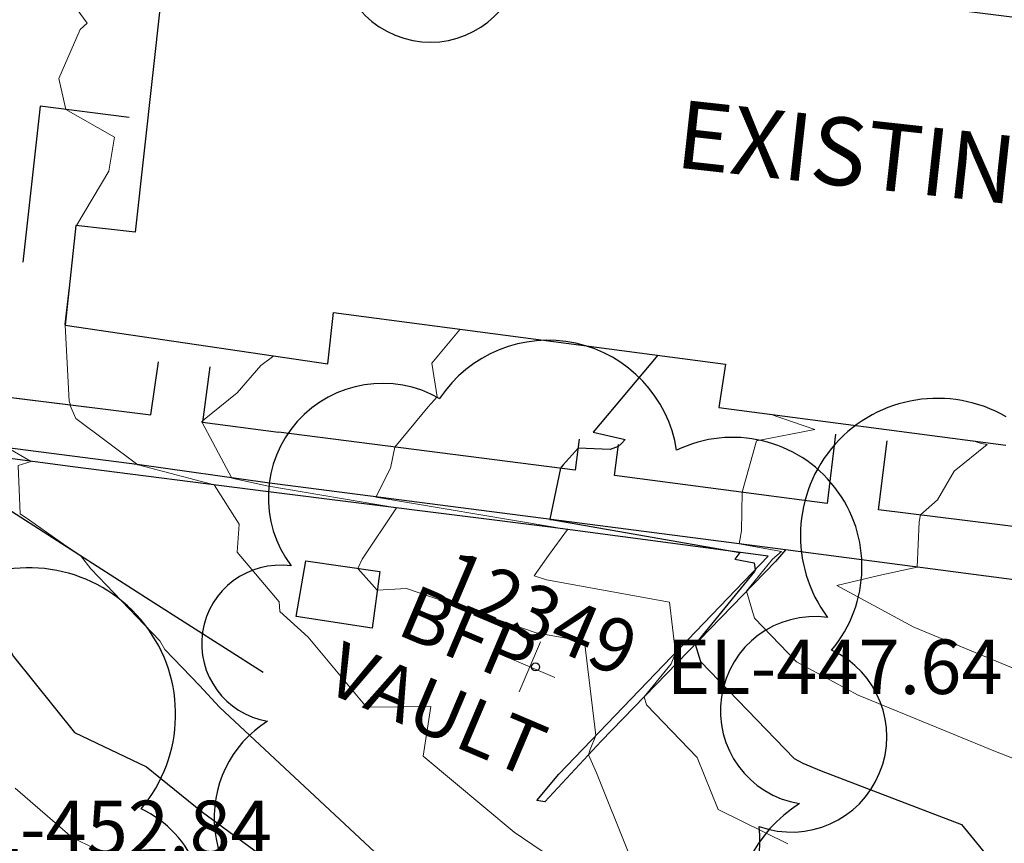
# Model space of a CAD drawing. Units: feet. Extents: x 1741675 to 1751173, y 661247 to 685871.
# Drawn here: x 1743843 to 1743915, y 661802 to 661862 of the extents above; entities that cross this region are included whole.
import ezdxf
from ezdxf.enums import TextEntityAlignment as Align

# ---------------------------------------------------------------- set-up
doc = ezdxf.new("R2010")
doc.units = ezdxf.units.FT
doc.header["$MEASUREMENT"] = 0
for name, pattern in [('DGN Style 2', [88.31704293075477, 52.99022575845286, -35.32681717230191]), ('DGN STYLE 3', [128.89551654854233, 92.06822610610166, -36.82729044244066]), ('DGN Style 4', [42.92392388267015, 21.44855659346416, -10.72427829673208, 0.02681069574183019, -10.72427829673208])]:
    doc.linetypes.add(name, pattern=pattern)
for name, color, linetype, lineweight in [('JC_Napier_BreakLine', 7, 'Continuous', 0), ('JC_Napier_Buildings_Footprint', 7, 'Continuous', 0), ('JC_Napier_Drainage', 7, 'Continuous', 0), ('JC_Napier_Fence', 7, 'Continuous', 0), ('JC_Napier_Sidewalk', 7, 'Continuous', 13), ('SURVEY - CONTOURS - Index with Text', 31, 'DGN STYLE 3', 30), ('SURVEY - CONTOURS - Intermediate with optional Text', 13, 'DGN STYLE 3', 0), ('SURVEY - NON-TRANSPORTATION - Buildings', 252, 'Continuous', 30), ('SURVEY - ROADSIDE BARRIERS with Text', 191, 'Continuous', 30), ('SURVEY - TRANSPORTATION - Features', 191, 'DGN STYLE 3', 30), ('SURVEY - TRANSPORTATION - Features Text', 191, 'Continuous', 30), ('SURVEY - VEGETATION - Features - Points - Elevations', 3, 'Continuous', 0), ('SURVEY - VEGETATION - Features - Points - Locators', 3, 'Continuous', 0), ('SURVEY - VEGETATION - Features - Points - Numbers', 3, 'Continuous', 0), ('SURVEY - VEGETATION - Features with Text', 3, 'Continuous', 30)]:
    doc.layers.add(name, color=color, linetype=linetype, lineweight=lineweight)
doc.styles.add('Style-LEROYMON', font='LEROYMON.shx')
doc.linetypes.add('FENCE', pattern='A,0.75,-0.115,[4,dgnlstyle-TDOTLINE.shx,S=0.0004682539682539682,R=0,X=0,Y=0],-0.115,0.75', length=1.73)

# ---------------------------------------------------------------- blocks, each defined once
blk = doc.blocks.new('CROSS-TREE_160')
at = {"layer": 'SURVEY - VEGETATION - Features with Text', "color": 3, "linetype": 'Continuous', "lineweight": 30}
blk.add_arc((0.0192098865513799, -0.07300917617862979), 0.02554871818454248, 187.6710166666667, 4.990163888888907, dxfattribs=at)
blk = doc.blocks.new('SURVPN-CROSS-TREE_160')
at = {"layer": 'SURVEY - VEGETATION - Features with Text', "color": 3, "linetype": 'Continuous', "lineweight": 30, "xscale": 266.6666666666667, "yscale": 266.6666666666667}
blk.add_blockref('CROSS-TREE_160', (0, 5.820766091346741e-11), dxfattribs=at)
blk = doc.blocks.new('CROSS-TREE_162')
at = {"layer": 'SURVEY - VEGETATION - Features with Text', "color": 3, "linetype": 'Continuous', "lineweight": 30}
for centre, radius, start, end in [((0.0435122161502477, 0.0504647191667118), 0.03808318440474682, 342.8640777777778, 138.7025638888889), ((0.07898205516085, 0.01117252592234763), 0.02808583326084474, 273.1169777777778, 88.1172555555556)]:
    blk.add_arc(centre, radius, start, end, dxfattribs=at)
blk = doc.blocks.new('SURVPN-CROSS-TREE_162')
at = {"layer": 'SURVEY - VEGETATION - Features with Text', "color": 3, "linetype": 'Continuous', "lineweight": 30, "xscale": 283.3333333333334, "yscale": 283.3333333333334}
blk.add_blockref('CROSS-TREE_162', (2.328306436538696e-10, 1.164153218269348e-10), dxfattribs=at)
blk = doc.blocks.new('CROSS-TREE_163')
at = {"layer": 'SURVEY - VEGETATION - Features with Text', "color": 3, "linetype": 'Continuous', "lineweight": 30}
blk.add_circle((0.001573886474034225, 0.0006140966795555869), 0.001173882610389149, dxfattribs=at)
for centre, radius, start, end in [((-0.01761854858432343, 0.05530314672864733), 0.0383326619090528, 31.96825000000001, 169.4924805555555), ((0.04351221606430045, 0.05046471899413518), 0.03808318440474682, 342.8640777777778, 138.7025638888889), ((-0.05937492333987393, 0.02890942797853313), 0.033642426566213, 82.91550833333332, 239.7044277777777), ((0.07898205517540191, 0.01117252587914663), 0.02808583326084476, 273.1169777777778, 88.1172555555556), ((-0.07035719018540476, -0.02244121484363859), 0.02309260639264287, 105.0316638888889, 283.7773055555555), ((0.04909957861400471, -0.03486294067374729), 0.03619691139744288, 262.9580666666666, 29.80373611111112), ((-0.03733987280247675, -0.0641002241213755), 0.03357160103682632, 145.0523472222222, 338.472038888889)]:
    blk.add_arc(centre, radius, start, end, dxfattribs=at)
blk = doc.blocks.new('SURVPN-CROSS-TREE_163')
at = {"layer": 'SURVEY - VEGETATION - Features - Points - Locators', "color": 3, "linetype": 'Continuous', "lineweight": 0}
for p, q in [((-1.164153218269348e-10, 2.000000000116415), (-1.164153218269348e-10, -1.999999999883585)), ((1.999999999883585, 1.164153218269348e-10), (-2.000000000116415, 1.164153218269348e-10))]:
    blk.add_line(p, q, dxfattribs=at)
at = {"layer": 'SURVEY - VEGETATION - Features with Text', "color": 3, "linetype": 'Continuous', "lineweight": 30, "xscale": 250.0000000000001, "yscale": 250.0000000000001}
blk.add_blockref('CROSS-TREE_163', (-1.164153218269348e-10, 1.164153218269348e-10), dxfattribs=at)
blk = doc.blocks.new('CROSS-TREE_164')
at = {"layer": 'SURVEY - VEGETATION - Features with Text', "color": 3, "linetype": 'Continuous', "lineweight": 30}
for centre, radius, start, end in [((-0.05937492329940142, 0.02890942789679229), 0.03364242656621302, 82.91550833333334, 239.7044277777778), ((-0.07035719014493225, -0.02244121480305239), 0.02309260639264287, 105.0316638888889, 283.7773055555555), ((-0.03733987284385876, -0.06410022399927584), 0.03357160103682632, 145.0523472222222, 338.472038888889)]:
    blk.add_arc(centre, radius, start, end, dxfattribs=at)
blk = doc.blocks.new('SURVPN-CROSS-TREE_164')
at = {"layer": 'SURVEY - VEGETATION - Features with Text', "color": 3, "linetype": 'Continuous', "lineweight": 30, "xscale": 300, "yscale": 300}
blk.add_blockref('CROSS-TREE_164', (2.328306436538696e-10, 2.328306436538696e-10), dxfattribs=at)

msp = doc.modelspace()

# ---------------------------------------------------------------- linework, layer by layer
at = {"layer": 'JC_Napier_BreakLine', "color": 23, "linetype": 'Continuous', "lineweight": 0, "extrusion": (-0.9914272628781096, 0.1306597965022908, 5.692502053509213e-12), "elevation": -1642375.458521029, "flags": 128}
msp.add_lwpolyline([(-884611.5188698813, 452.6654718198192), (-884591.8860866956, 452.7896653326198), (-884572.2533035101, 452.9807625749578), (-884552.6205203244, 453.2752915849651), (-884532.9877371389, 453.6676306393925), (-884513.3549539533, 454.0368146043024), (-884493.7221707676, 454.2675360908923), (-884474.0893875821, 454.3269984691158), (-884454.4566043966, 454.2016501285993), (-884434.8238212109, 453.8382269240407), (-884415.1910380253, 453.2379969723815), (-884395.5582548397, 452.3340834402092), (-884375.9254716543, 451.3699972766257), (-884356.2926884687, 450.3445112424187), (-884336.659905283, 449.2799638053677), (-884317.0271220974, 448.1747778264583), (-884297.3943389119, 447.195795874735), (-884277.7615557263, 446.2486504488209), (-884258.1287725407, 445.6901290743764), (-884238.4959893553, 445.5217833508822), (-884218.8632061696, 445.3675258051544), (-884199.2304229839, 445.4125316609159), (-884179.5976397984, 445.689649005329), (-884159.9648566127, 446.0265589445932), (-884140.3320734273, 446.4680848921847), (-884120.6992902416, 446.9382334581094), (-884101.0665070561, 447.453264904834), (-884081.4337238703, 448.0377707152951), (-884061.8009406847, 448.6913824007131), (-884042.1681574993, 449.3301490848294), (-884022.5353743138, 450.1190107470172), (-884002.902591128, 450.9821874934753), (-883983.2698079426, 451.864432981491), (-883963.637024757, 452.7983437891167), (-883944.0042415713, 453.7647140592789), (-883924.3714583857, 454.796008276667), (-883904.7386752003, 455.8922560844867), (-883885.1058920147, 457.0848214434128), (-883865.473108829, 458.2449051077515), (-883845.8403256435, 459.4072554441278)], dxfattribs=at)
at = {"layer": 'JC_Napier_BreakLine', "color": 23, "linetype": 'Continuous', "lineweight": 0, "extrusion": (0.9914272628780979, -0.1306597965023798, 1.204639958694027e-11), "elevation": 1642375.458520958, "flags": 128}
msp.add_lwpolyline([(884611.5188700289, 452.6654426858825), (884591.8860868431, 452.7896361986831), (884572.2533036575, 452.9807334410211), (884552.6205204721, 453.2752624510284), (884532.9877372865, 453.6676015054559), (884513.3549541008, 454.0367854703658), (884493.7221709152, 454.2675069569557), (884474.0893877296, 454.3269693351792), (884454.4566045441, 454.2016209946627), (884434.8238213585, 453.838197790104), (884415.1910381728, 453.2379678384448), (884395.5582549874, 452.3340543062724), (884375.9254718018, 451.3699681426889), (884356.2926886163, 450.344482108482), (884336.6599054306, 449.2799346714311), (884317.0271222449, 448.1747486925216), (884297.3943390595, 447.1957667407984), (884277.7615558739, 446.2486213148842), (884258.1287726881, 445.6900999404398), (884238.4959895028, 445.5217542169456), (884218.8632063172, 445.3674966712178), (884199.2304231315, 445.4125025269793), (884179.5976399459, 445.6896198713924), (884159.9648567603, 446.0265298106566), (884140.3320735747, 446.4680557582481), (884120.6992903891, 446.9382043241727), (884101.0665072037, 447.4532357708974), (884081.4337240178, 448.0377415813585), (884061.8009408324, 448.6913532667764), (884042.1681576469, 449.3301199508927), (884022.5353744613, 450.1189816130806), (884002.9025912755, 450.9821583595386), (883983.2698080901, 451.8644038475544), (883963.6370249046, 452.79831465518), (883944.0042417189, 453.7646849253422), (883924.3714585332, 454.7959791427304), (883904.7386753479, 455.8922269505501), (883885.1058921622, 457.0847923094761), (883865.4731089766, 458.2448759738147), (883845.840325791, 459.4072263101912)], dxfattribs=at)
at = {"layer": 'JC_Napier_Buildings_Footprint', "color": 252, "linetype": 'Continuous', "lineweight": 30}
for points in [[(1743995.554873809, 661852.484753892, 439.1), (1743901.815888047, 661864.2255440654, 444.088699999993), (1743853.6949213, 661869.4991555662, 447.8340000000026), (1743851.179666682, 661846.6478482464, 447.7452998046612)], [(1743995.554873809, 661852.484753892, 439.1), (1743901.815888047, 661864.2255440654, 444.088699999993), (1743853.6949213, 661869.4991555662, 447.8340000000027), (1743851.179666682, 661846.6478482465, 447.7452998046613)], [(1743851.179666682, 661846.6478482464, 447.7452998046612), (1743846.792568841, 661847.1403818689, 448.002800000001), (1743846.019739807, 661839.8003960551, 447.9983000000066), (1743865.353660915, 661836.9417572153, 446.7410938655762), (1743865.78597586, 661840.7363082302, 446.6412533786366), (1743894.628849352, 661836.9258827334, 444.6584770525808), (1743894.143, 661833.738, 444.253), (1743915.294, 661830.969, 442.8390000000002)], [(1743851.179666682, 661846.6478482465, 447.7452998046613), (1743846.792568841, 661847.140381869, 448.0028000000011), (1743846.019739807, 661839.8003960551, 447.9983000000067), (1743865.353660915, 661836.9417572153, 446.7410938655763), (1743865.785975861, 661840.7363082302, 446.6412533786367), (1743894.628849352, 661836.9258827334, 444.6584770525808), (1743894.143, 661833.738, 444.2530000000001), (1743915.294, 661830.969, 442.8390000000003)]]:
    msp.add_polyline3d(points, dxfattribs=at)
at = {"layer": 'JC_Napier_Drainage', "color": 140, "linetype": 'DGN STYLE 3', "lineweight": 30, "extrusion": (-0.5403465638560673, -0.8414425497525079, 0.0001624651937951605), "elevation": -1499167.646460617, "flags": 128}
msp.add_lwpolyline([(1109721.868356144, 693.1904713620261), (1109731.868331352, 692.6038713542747), (1109739.599403804, 692.40937135171)], dxfattribs=at)
at = {"layer": 'JC_Napier_Drainage', "color": 140, "linetype": 'DGN STYLE 3', "lineweight": 30, "extrusion": (-0.5403465638600415, -0.8414425497499902, 0.000162465016496162), "elevation": -1499167.64646596, "flags": 128}
msp.add_lwpolyline([(1109721.868349091, 693.190205561948), (1109731.868324299, 692.6036055541967), (1109739.599396751, 692.409105551632)], dxfattribs=at)
at = {"layer": 'JC_Napier_Drainage', "color": 140, "linetype": 'DGN STYLE 3', "lineweight": 30, "extrusion": (-0.00207109539720181, 0.001319698874811165, 0.9999969844748211), "elevation": -2289.43645781396, "flags": 128}
msp.add_lwpolyline([(1743849.467124633, 661823.1520578258), (1743857.777555629, 661817.8566796522)], dxfattribs=at)
at = {"layer": 'JC_Napier_Drainage', "color": 140, "linetype": 'DGN STYLE 3', "lineweight": 30, "extrusion": (-0.00207109539720347, 0.001319698874785503, 0.9999969844748212), "elevation": -2289.436457833839, "flags": 128}
msp.add_lwpolyline([(1743849.467124633, 661823.1520578258), (1743857.777555629, 661817.8566796524)], dxfattribs=at)
at = {"layer": 'JC_Napier_Fence', "color": 252, "linetype": 'FENCE', "lineweight": 30, "ltscale": 50, "extrusion": (0.9939759636783057, -0.1095941673238024, 0.0009497991292478204), "elevation": 1660804.071941172, "flags": 128}
msp.add_lwpolyline([(848984.4040301937, -1129.398070806461), (848974.4041605368, -1129.187770711597), (848972.8412743874, -1129.212970722967)], dxfattribs=at)
at = {"layer": 'JC_Napier_Fence', "color": 252, "linetype": 'FENCE', "lineweight": 30, "ltscale": 16.40416666666667, "extrusion": (0.9939759636752412, -0.1095941673783674, 0.0009497960401805671), "elevation": 1660804.07189833}
msp.add_lwpolyline([(848984.4041208272, -1129.392940424668), (848974.4042511702, -1129.182640329806), (848972.8413650208, -1129.207840341176)], dxfattribs=at)
at = {"layer": 'JC_Napier_Fence', "color": 252, "linetype": 'FENCE', "lineweight": 30, "ltscale": 50, "extrusion": (0.01695728038765556, -0.00215908028170572, 0.9998538838321287), "elevation": 28589.82180668389, "flags": 128}
msp.add_lwpolyline([(876811.6400597328, -1646041.206255394), (876811.640059733, -1646034.607518234)], dxfattribs=at)
at = {"layer": 'JC_Napier_Fence', "color": 252, "linetype": 'FENCE', "lineweight": 30, "ltscale": 16.40416666666667, "extrusion": (0.01695728038775802, -0.002159080281619264, 0.9998538838321271), "elevation": 28589.82180691978}
msp.add_lwpolyline([(876811.640050227, -1646041.206260454), (876811.640050227, -1646034.607523294)], dxfattribs=at)
at = {"layer": 'JC_Napier_Sidewalk', "color": 53, "linetype": 'DGN STYLE 3', "lineweight": 30, "extrusion": (-0.006864489835348409, -0.04751663687119732, 0.9988468591329459), "elevation": -42972.01039462157, "flags": 128}
msp.add_lwpolyline([(1631305.723861024, 903348.9484526905), (1631305.723861024, 903352.8997197868)], dxfattribs=at)
at = {"layer": 'JC_Napier_Sidewalk', "color": 53, "linetype": 'DGN STYLE 3', "lineweight": 30, "extrusion": (-0.006864489833089384, -0.04751663687162827, 0.9988468591329411), "elevation": -42972.01039096738, "flags": 128}
msp.add_lwpolyline([(1631305.723904301, 903348.9483747128), (1631305.723904301, 903352.899641809)], dxfattribs=at)
at = {"layer": 'JC_Napier_Sidewalk', "color": 53, "linetype": 'DGN STYLE 3', "lineweight": 30, "extrusion": (-0.006340547677993817, -0.04885050191904904, 0.9987859760316021), "elevation": -42941.40782354606, "flags": 128}
msp.add_lwpolyline([(1644162.072975388, 879744.980645969), (1644162.072975388, 879740.8617078282)], dxfattribs=at)
at = {"layer": 'JC_Napier_Sidewalk', "color": 53, "linetype": 'DGN STYLE 3', "lineweight": 30, "extrusion": (-0.006340547677876409, -0.0488505019193877, 0.9987859760315864), "elevation": -42941.40782356546, "flags": 128}
msp.add_lwpolyline([(1644162.072978249, 879744.9806406207), (1644162.072978249, 879740.8617024799)], dxfattribs=at)
at = {"layer": 'JC_Napier_Sidewalk', "color": 53, "linetype": 'DGN STYLE 3', "lineweight": 30, "extrusion": (0.1541353229165599, -0.01865950962519522, 0.9878735369114586), "elevation": 256881.3940460809, "flags": 128}
msp.add_lwpolyline([(866615.5356506957, -1631560.949364939), (866615.5356506957, -1631570.234395187)], dxfattribs=at)
at = {"layer": 'JC_Napier_Sidewalk', "color": 53, "linetype": 'DGN STYLE 3', "lineweight": 30, "extrusion": (0.154135322920064, -0.01865950962644492, 0.9878735369108883), "elevation": 256881.3940513641, "flags": 128}
msp.add_lwpolyline([(866615.535659414, -1631560.949359477), (866615.535659414, -1631570.234389725)], dxfattribs=at)
at = {"layer": 'JC_Napier_Sidewalk', "color": 53, "linetype": 'DGN STYLE 3', "lineweight": 30, "extrusion": (0.104580125625675, -0.0136774254654036, 0.9944224079116262), "elevation": 173764.8750936025, "flags": 128}
msp.add_lwpolyline([(882387.0777838088, -1634084.079888921), (882387.0777838088, -1634087.847758967)], dxfattribs=at)
at = {"layer": 'JC_Napier_Sidewalk', "color": 53, "linetype": 'DGN STYLE 3', "lineweight": 30, "extrusion": (0.1045801256207613, -0.01367742546293753, 0.9944224079121768), "elevation": 173764.8750866661, "flags": 128}
msp.add_lwpolyline([(882387.0777556385, -1634084.07990487), (882387.0777556385, -1634087.847774916)], dxfattribs=at)
at = {"layer": 'JC_Napier_Sidewalk', "color": 53, "linetype": 'DGN STYLE 3', "lineweight": 30, "extrusion": (0.05136904168891755, -0.006846829419830149, 0.9986562684341687), "elevation": 85495.15765306527, "flags": 128}
msp.add_lwpolyline([(886426.9255557776, -1638900.471091102), (886426.9255557776, -1638906.132633902)], dxfattribs=at)
at = {"layer": 'JC_Napier_Sidewalk', "color": 53, "linetype": 'DGN STYLE 3', "lineweight": 30, "extrusion": (0.05136904168766385, -0.006846829419137943, 0.9986562684342379), "elevation": 85495.15765133715, "flags": 128}
msp.add_lwpolyline([(886426.9255392947, -1638900.471100107), (886426.9255392947, -1638906.132642907)], dxfattribs=at)
at = {"layer": 'JC_Napier_Sidewalk', "color": 53, "linetype": 'DGN STYLE 3', "lineweight": 30}
for points in [[(1743860.883, 661828.181, 446.626), (1743851.490857467, 661829.5130150616, 447.9864999999991), (1743841.574210644, 661830.8023825587, 449.0182000000059), (1743833.160841644, 661831.8958843052, 449.9927000000025)], [(1743860.883, 661828.1810000001, 446.6260000000001), (1743851.490857467, 661829.5130150616, 447.9864999999991), (1743841.574210644, 661830.8023825587, 449.0182000000059), (1743833.160841644, 661831.8958843052, 449.9927000000026)], [(1743860.802, 661827.567, 447.766), (1743846.573872551, 661829.3696426451, 448.6394), (1743836.659850389, 661830.6783670635, 449.8092000000033), (1743834.536823139, 661830.9585502297, 449.9383999999991)], [(1743860.802, 661827.567, 447.7660000000001), (1743846.573872552, 661829.3696426451, 448.6394000000001), (1743836.659850389, 661830.6783670635, 449.8092000000034), (1743834.536823139, 661830.9585502297, 449.9383999999991)]]:
    msp.add_polyline3d(points, dxfattribs=at)
at = {"layer": 'SURVEY - CONTOURS - Index with Text', "linetype": 'Continuous', "flags": 128}
for points, elevation in [([(1743825.091851663, 661856.810466577), (1743827.338381799, 661858.7744754668), (1743827.095732885, 661856.0850723125), (1743831.491127531, 661853.2337821997), (1743833.338663139, 661850.8089255715), (1743831.517815519, 661845.4809132637), (1743834.748423442, 661836.5295647094), (1743834.736316642, 661836.3234783673), (1743834.85389957, 661835.4896493787), (1743834.843667785, 661835.4211828593), (1743833.299443526, 661832.260938587), (1743833.090970031, 661831.9362479574), (1743833.098878484, 661831.9021990526), (1743833.098671689, 661831.902107763), (1743833.103214792, 661831.8917484928), (1743832.321855346, 661829.7501194968), (1743832.40257513, 661829.0291658031), (1743834.019518182, 661826.5401181817), (1743837.802291965, 661823.9235732141), (1743842.221991525, 661815.4242288135), (1743846.692869972, 661809.8241159962), (1743852.015536388, 661807.3039883198), (1743856.120223979, 661803.948088274), (1743865.270752026, 661797.2638103729)], 450.0000000000003), ([(1743889.660813857, 661837.5822087796), (1743884.899565676, 661831.9251302839), (1743887.244669245, 661831.3745989385), (1743886.979959688, 661831.0948439531), (1743886.748601266, 661830.8586835443), (1743886.137144144, 661830.6435945946), (1743883.789616, 661830.74568), (1743882.694579249, 661829.5127506813), (1743882.495359018, 661829.271146287), (1743881.711100585, 661825.5180584795), (1743881.702566708, 661825.5011848226), (1743881.804465704, 661825.4839061372), (1743895.701174051, 661823.0612689875), (1743895.337679194, 661822.5654335471), (1743896.759189747, 661822.3092815948), (1743896.823001141, 661821.7842919042), (1743896.776067966, 661821.6699310344), (1743892.409163385, 661816.3295506907), (1743892.794743562, 661815.0477586302), (1743899.708901015, 661807.8986411167), (1743900.324956865, 661807.5644122281), (1743901.695656335, 661807.0006269711), (1743912.01803629, 661803.0440019196), (1743920.032195411, 661793.242242043)], 445.0000000000001)]:
    msp.add_lwpolyline(points, dxfattribs=dict(at, elevation=elevation))
at = {"layer": 'SURVEY - CONTOURS - Intermediate with optional Text', "linetype": 'Continuous', "flags": 128}
for points, elevation in [([(1743844.112529031, 661866.8762007629), (1743847.64677061, 661862.0137244563), (1743847.120961377, 661861.5671552749), (1743845.560480625, 661857.959954977), (1743846.072261933, 661855.6732876179), (1743849.649029972, 661853.6337276935), (1743849.24430766, 661851.1312539721), (1743846.84027317, 661847.1350261676)], 448.0000000000001), ([(1743846.311697441, 661842.573279577), (1743845.99563622, 661839.8361880783), (1743846.009252042, 661839.7935752408), (1743846.316323533, 661834.2072987638), (1743846.409655013, 661833.9410611776), (1743846.371451828, 661833.9456455593), (1743846.792532778, 661832.9351580134), (1743851.361096168, 661829.5298866923), (1743851.38918907, 661829.5100505531), (1743856.990021728, 661828.0499612766), (1743858.839870814, 661825.1626220096), (1743858.682386417, 661823.095971897), (1743861.78033617, 661819.4314893616), (1743861.825056768, 661818.7350611354), (1743863.919041667, 661816.843375), (1743868.215939076, 661811.6853886556), (1743872.946304054, 661811.7206520272), (1743872.389803443, 661808.0801979915), (1743879.084293578, 661802.4841284404), (1743881.138524454, 661801.0816129032)], 448.0000000000021), ([(1743875.114103211, 661839.5039714347), (1743873.011630543, 661837.0059178862), (1743873.403252765, 661834.5322450193), (1743872.734795531, 661833.7796122681), (1743870.297145729, 661830.8233517589), (1743869.973673685, 661829.2753684211), (1743868.898405141, 661827.1492876377), (1743881.737678701, 661824.9721732853), (1743883.001015823, 661824.7519335444), (1743881.603254335, 661822.8452774567), (1743880.546540685, 661821.3563394004), (1743881.455653667, 661821.0462857974), (1743890.510346743, 661819.4146571733), (1743890.963251996, 661815.6885108325), (1743890.630140929, 661814.8768275862), (1743888.640429915, 661812.4435677346), (1743888.816113425, 661811.8595394521), (1743892.559148214, 661807.9893071429), (1743894.101524194, 661804.1530335314), (1743899.239331197, 661801.6167408577)], 445.9999999999997), ([(1743861.372077752, 661837.5304587112), (1743860.430146226, 661836.8273402669), (1743858.686842954, 661834.8111635741), (1743856.141632756, 661832.7524827351), (1743856.095956087, 661832.7059975223), (1743856.060560878, 661832.6695878069), (1743856.10809776, 661832.6453843195), (1743858.301110028, 661828.5471695209), (1743860.856426316, 661827.9795649123), (1743870.424817527, 661826.3504117648), (1743867.895752486, 661822.5731878454), (1743867.565976546, 661821.90054371), (1743868.997448114, 661820.2960141511), (1743871.141765306, 661820.4234464286), (1743880.711183353, 661817.159789872), (1743884.261503738, 661816.520032752), (1743885.103502851, 661809.5927297606), (1743884.679020635, 661808.558404762), (1743884.553066025, 661808.1854222836), (1743885.147943787, 661806.8397973373), (1743887.480556452, 661801.0380080645)], 446.9999999999994), ([(1743897.927443423, 661833.2425565771), (1743901.227, 661832.117811075), (1743896.935085636, 661831.2729972377), (1743895.867539507, 661827.5079498725), (1743895.819724211, 661824.6645494737), (1743895.644844661, 661823.6958187702), (1743898.763203704, 661823.1485888889), (1743898.098245364, 661822.5639686163), (1743896.177896856, 661820.2155336469), (1743896.773373699, 661818.2359778082), (1743899.873875635, 661815.030113198), (1743904.413854089, 661812.5670378845), (1743914.515123437, 661808.4122637303), (1743918.700535523, 661806.8079722408), (1743921.950034049, 661802.8336558106), (1743925.905730246, 661794.6777395561)], 444.0000000000012), ([(1743912.885717822, 661831.2842821783), (1743913.468024391, 661831.0857868112), (1743913.896481629, 661831.0176037736), (1743911.485153653, 661829.039838791), (1743910.240063604, 661826.935566549), (1743909.008812048, 661825.8272915663), (1743908.906403416, 661825.3341152616), (1743908.746894737, 661821.9874210526), (1743905.942644269, 661821.3790442687), (1743902.84954023, 661820.6367011494), (1743908.502751313, 661817.5696635409), (1743918.384563483, 661813.5051547764), (1743924.314911043, 661810.9789815953), (1743925.622149294, 661808.8080746471), (1743929.781834329, 661800.2315710194)], 442.9999999999993), ([(1743841.814426712, 661830.7335444741), (1743843.517797674, 661829.7730671838), (1743842.548469817, 661829.4674706239), (1743842.709492063, 661825.917984127), (1743843.389490541, 661825.4572536314), (1743845.885844191, 661823.6903998157), (1743847.153682508, 661822.8448142515), (1743847.903944371, 661821.8670339279), (1743852.987609091, 661816.5697636363), (1743853.365383178, 661815.9206573209), (1743855.899290323, 661813.2703951612), (1743857.381218433, 661811.6739023041), (1743873.243410876, 661796.878540282)], 449.0000000000012), ([(1743842.335967164, 661805.7254497512), (1743846.569241141, 661802.0586923078), (1743848.190738544, 661801.2909604672)], 450.9999999999989)]:
    msp.add_lwpolyline(points, dxfattribs=dict(at, elevation=elevation))
at = {"layer": 'SURVEY - ROADSIDE BARRIERS with Text', "color": 191, "linetype": 'DGN STYLE 3', "lineweight": 30}
for points in [[(1743881.325, 661804.706, 447.564), (1743880.749, 661804.814, 447.54), (1743882.367, 661806.746, 447.467), (1743897.784, 661822.784, 444.836), (1743881.731, 661824.921, 446.1), (1743860.802, 661827.567, 447.766)], [(1743899.049, 661823.255, 443.756), (1743898.311, 661822.415, 443.434), (1743885.486, 661809.191, 446.837), (1743881.325, 661804.706, 447.564)]]:
    msp.add_polyline3d(points, dxfattribs=at)
at = {"layer": 'SURVEY - TRANSPORTATION - Features', "color": 53, "linetype": 'DGN STYLE 3', "lineweight": 30, "extrusion": (0.07339036059684402, -0.06441764323640223, 0.9952206902046062), "elevation": 85793.55650795385, "flags": 128}
msp.add_lwpolyline([(1647790.888683722, -869814.1274235249), (1647788.993127569, -869815.4074883151), (1647776.670639684, -869797.0667200016)], dxfattribs=at)
at = {"layer": 'SURVEY - TRANSPORTATION - Features', "color": 53, "linetype": 'DGN STYLE 3', "lineweight": 30}
for points in [[(1743902.739, 661831.772, 443.946), (1743902.133, 661826.684, 443.529), (1743886.476, 661828.743, 444.706), (1743886.769, 661831.017, 445.022)], [(1743935.815, 661826.674, 441.17), (1743935.359, 661822.514, 440.857), (1743927.755, 661823.5059999999, 441.576), (1743905.902, 661826.2119999999, 443.236), (1743906.553, 661831.273, 443.846)], [(1743956.69, 661815.856, 439.252), (1743953.868, 661816.176, 439.327), (1743929.759, 661819.241, 441.362), (1743899.049, 661823.255, 443.756), (1743881.805, 661825.488, 444.992), (1743860.883, 661828.181, 446.626)]]:
    msp.add_polyline3d(points, dxfattribs=at)
at = {"layer": 'SURVEY - TRANSPORTATION - Features', "color": 191, "linetype": 'DGN Style 2', "lineweight": 30}
msp.add_polyline3d([(1743863.727, 661822.455, 447.33), (1743869.183, 661821.667, 446.861), (1743868.617, 661817.485, 447.285), (1743863.023, 661818.367, 447.949), (1743863.727, 661822.455, 447.33)], dxfattribs=at)

# ---------------------------------------------------------------- block references
at = {"layer": 'SURVEY - VEGETATION - Features - Points - Locators', "color": 3, "linetype": 'Continuous', "lineweight": 0, "rotation": 337.0102777777777}
for name, p in [('SURVPN-CROSS-TREE_160', (1743875.796, 661887.357, 445.498)), ('SURVPN-CROSS-TREE_164', (1743923.258, 661809.375, 443.318)), ('SURVPN-CROSS-TREE_163', (1743880.231, 661814.6529999999, 447.645)), ('SURVPN-CROSS-TREE_162', (1743826.426, 661802.803, 452.84))]:
    msp.add_blockref(name, p, dxfattribs=at)

# ---------------------------------------------------------------- texts
at = {"layer": 'SURVEY - NON-TRANSPORTATION - Buildings', "color": 252, "linetype": 'DGN Style 4', "lineweight": 30, "insert": (1743922.535180571, 661852.9656556853), "char_height": 5.00000000000001, "attachment_point": 2, "rotation": 353.72083333333325, "line_spacing_factor": 0.9599999999999997, "style": 'Style-LEROYMON'}
msp.add_mtext('EXISTING BUILDING\\P', dxfattribs=at)
at = {"layer": 'SURVEY - TRANSPORTATION - Features Text', "color": 191, "lineweight": 30, "insert": (1743874.335672305, 661813.7640021512, 715.7280000000001), "char_height": 4.000000000000002, "attachment_point": 5, "rotation": 337.01027777777773, "line_spacing_factor": 0.8926085852171706, "style": 'Style-LEROYMON'}
msp.add_mtext('BFP\\PVAULT', dxfattribs=at)
at = {"layer": 'SURVEY - VEGETATION - Features - Points - Elevations', "color": 3, "lineweight": 30, "style": 'Style-LEROYMON'}
for s, p in [('EL-447.64', (1743902.672894531, 661814.6529999999, 447.645)), ('EL-452.84', (1743848.867894531, 661802.803, 452.84))]:
    msp.add_text(s, height=4, dxfattribs=at).set_placement(p, align=Align.MIDDLE_CENTER)
at = {"layer": 'SURVEY - VEGETATION - Features - Points - Numbers', "color": 3, "lineweight": 30, "style": 'Style-LEROYMON'}
msp.add_text('12349', height=3.999999999999999, rotation=337.0102777777777, dxfattribs=at).set_placement((1743880.808185221, 661818.6050837121, 447.645), align=Align.MIDDLE_CENTER)

doc.saveas('drawing.dxf')
